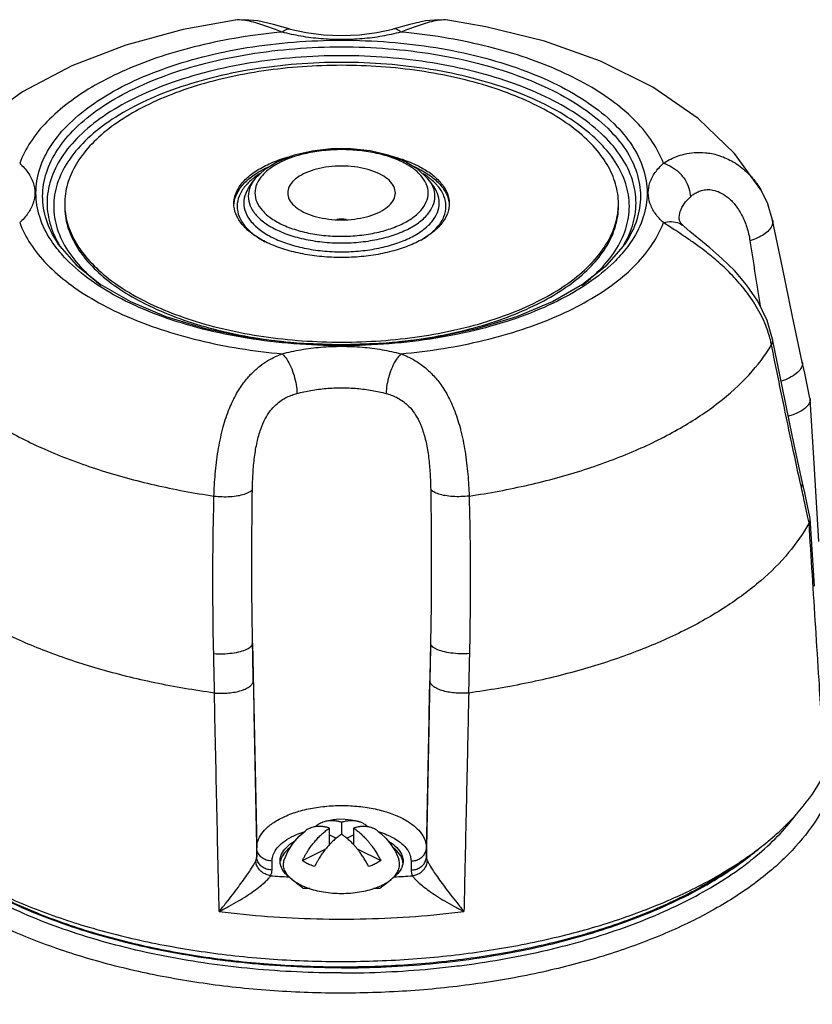
# Model space of a CAD drawing. Units: inches. Extents: x -68 to 55, y -38 to 72.
# Drawn here: x -43 to -39, y 68 to 72 of the extents above; entities that cross this region are included whole.
import ezdxf

# ---------------------------------------------------------------- set-up
doc = ezdxf.new("R2010")
doc.units = ezdxf.units.IN
doc.header["$LTSCALE"] = 1.21
doc.header["$MEASUREMENT"] = 0
doc.layers.get('0').update_dxf_attribs({"linetype": 'CONTINUOUS'})
doc.layers.add('02___PRT_ALL_AXES', color=7, linetype='CONTINUOUS')
doc.layers.add('MACHINE', color=7, linetype='CONTINUOUS')

msp = doc.modelspace()

# ---------------------------------------------------------------- linework, layer by layer
at = {"color": 7, "linetype": 'Continuous'}
for p, q in [((-41.7669, 72.3339), (-41.7671, 72.3339)), ((-40.9032, 72.3339), (-40.9034, 72.3339)), ((-41.7097, 71.6576), (-41.6926, 71.6817)), ((-40.9606, 71.6576), (-40.9776, 71.6817)), ((-39.6312, 71.645), (-39.6312, 71.645)), ((-39.9429, 71.4953), (-39.9428, 71.4952)), ((-39.5435, 70.8397), (-39.5835, 71.0377)), ((-39.4317, 70.7985), (-39.4311, 70.7942)), ((-39.4532, 70.4138), (-39.463, 70.4587)), ((-39.4312, 70.3104), (-39.4318, 70.3153)), ((-39.4137, 70.0338), (-39.4312, 70.3104)), ((-41.6968, 69.8024), (-41.68, 68.9699)), ((-40.9735, 69.8024), (-40.9903, 68.9699)), ((-41.3351, 69.075), (-41.3351, 69.0259)), ((-41.3843, 68.9832), (-41.3843, 69.0504)), ((-41.286, 69.0504), (-41.286, 68.9831)), ((-41.3843, 69.0227), (-41.3572, 69.0091)), ((-41.3131, 69.0091), (-41.286, 69.0227)), ((-41.68, 68.9334), (-41.68, 68.9699)), ((-41.4943, 68.9185), (-41.399, 68.9661)), ((-41.2713, 68.9662), (-41.176, 68.9185)), ((-40.9903, 68.9699), (-40.9903, 68.9334)), ((-41.6175, 68.8802), (-41.6175, 68.9167)), ((-41.0528, 68.9167), (-41.0528, 68.8802))]:
    msp.add_line(p, q, dxfattribs=at)
for points in [[(-41.7671, 72.3339), (-41.9789, 72.2958), (-42.2119, 72.2329), (-42.4317, 72.1484), (-42.6321, 72.0424), (-42.8036, 71.9185), (-42.9405, 71.7824), (-43.0391, 71.645)], [(-41.5435, 72.2982), (-41.6121, 72.3169), (-41.6755, 72.3309), (-41.7296, 72.3362), (-41.7669, 72.3339)], [(-40.9034, 72.3339), (-40.9405, 72.3362), (-40.9945, 72.331), (-41.0577, 72.317), (-41.1268, 72.2982)], [(-39.6312, 71.645), (-39.7378, 71.7917), (-39.8858, 71.9343), (-40.0707, 72.062), (-40.2824, 72.1675), (-40.5106, 72.2491), (-40.749, 72.3078), (-40.9032, 72.3339)], [(-41.5435, 72.2983), (-41.4792, 72.284), (-41.4089, 72.275), (-41.3353, 72.2719), (-41.2617, 72.275), (-41.1912, 72.284), (-41.1268, 72.2983)], [(-41.0249, 71.7287), (-41.0802, 71.7613), (-41.1461, 71.7862), (-41.2195, 71.8029), (-41.2975, 71.8113), (-41.3768, 71.8111), (-41.4545, 71.8023), (-41.5274, 71.7852), (-41.5925, 71.7601), (-41.6468, 71.7277), (-41.6869, 71.6894), (-41.6926, 71.6817)], [(-40.9777, 71.6817), (-40.984, 71.69), (-41.0249, 71.7287)], [(-39.5836, 71.5217), (-39.6045, 71.5912), (-39.6312, 71.645)], [(-39.9638, 71.5237), (-39.9631, 71.5211), (-39.9573, 71.511), (-39.9429, 71.4953)], [(-39.4629, 70.9448), (-39.5023, 71.1305), (-39.5437, 71.3284), (-39.5836, 71.5217)], [(-39.5835, 71.0377), (-39.6058, 71.1141), (-39.6441, 71.1925), (-39.6897, 71.2592), (-39.7388, 71.3164), (-39.7895, 71.3662), (-39.8387, 71.4094), (-39.8833, 71.4457), (-39.9199, 71.4754), (-39.9428, 71.4952)], [(-42.4803, 71.416), (-42.4135, 71.3395), (-42.3154, 71.2613), (-42.1932, 71.191)], [(-42.1932, 71.191), (-42.0495, 71.1303), (-41.8878, 71.0812), (-41.7121, 71.0451), (-41.5268, 71.0229), (-41.3366, 71.0154), (-41.1464, 71.0227), (-40.9609, 71.0446), (-40.7849, 71.0806), (-40.6227, 71.1296), (-40.4785, 71.1902), (-40.3559, 71.2607), (-40.2573, 71.339), (-40.19, 71.416)], [(-39.4317, 70.7985), (-39.4417, 70.8453), (-39.4533, 70.8997), (-39.4629, 70.9448)], [(-39.463, 70.4587), (-39.5021, 70.6408), (-39.5435, 70.8397)], [(-39.3955, 70.2156), (-39.4137, 70.5112), (-39.4311, 70.7942)], [(-39.4318, 70.3153), (-39.4417, 70.3605), (-39.4532, 70.4138)]]:
    msp.add_lwpolyline(points, dxfattribs=at)
for points, start_tangent, end_tangent in [([(-41.5764, 72.2859), (-41.6039, 72.2963), (-41.6346, 72.3075), (-41.6673, 72.3186), (-41.7008, 72.3281), (-41.734, 72.3341), (-41.7658, 72.3341), (-41.7669, 72.3339)], (-0.936575, 0.350466), (-0.990051, -0.140707)), ([(-40.9034, 72.3339), (-40.9052, 72.3342), (-40.937, 72.334), (-40.9701, 72.328), (-41.0036, 72.3184), (-41.0362, 72.3073), (-41.0667, 72.2961), (-41.0939, 72.2859)], (-0.990096, 0.140389), (-0.936575, -0.350466)), ([(-41.5764, 72.2859), (-41.7489, 72.2639), (-41.9141, 72.2306), (-42.0688, 72.1866), (-42.2105, 72.1326), (-42.3364, 72.0696), (-42.4444, 71.9988), (-42.5324, 71.9214), (-42.599, 71.8389), (-42.643, 71.7526)], (-0.995775, -0.091832), (-0.34609, -0.938201)), ([(-41.5764, 72.2859), (-41.5581, 72.2975), (-41.5435, 72.2982)], (0.737218, 0.675655), (0.969504, -0.245077)), ([(-41.0939, 72.2859), (-41.17, 72.2691), (-41.2512, 72.2587), (-41.3352, 72.2552), (-41.4191, 72.2587), (-41.5004, 72.2691), (-41.5764, 72.2859)], (-0.964751, -0.263164), (-0.964751, 0.263164)), ([(-41.0939, 72.2859), (-41.1122, 72.2975), (-41.1268, 72.2982)], (-0.737218, 0.675655), (-0.969504, -0.245076)), ([(-40.0273, 71.7526), (-40.0712, 71.8389), (-40.1379, 71.9214), (-40.2259, 71.9988), (-40.3339, 72.0696), (-40.4598, 72.1326), (-40.6015, 72.1866), (-40.7562, 72.2306), (-40.9214, 72.2639), (-41.0939, 72.2859)], (-0.34609, 0.938201), (-0.995775, 0.091832)), ([(-42.5768, 71.632), (-42.5614, 71.7295), (-42.5156, 71.8244), (-42.4409, 71.9144), (-42.3391, 71.9973), (-42.2126, 72.0712), (-42.0646, 72.1344), (-41.8985, 72.1852), (-41.7186, 72.2225), (-41.5292, 72.2452), (-41.3352, 72.2528), (-41.1411, 72.2452), (-40.9518, 72.2225), (-40.7718, 72.1852), (-40.6058, 72.1344), (-40.4577, 72.0712), (-40.3313, 71.9973), (-40.2294, 71.9144), (-40.1547, 71.8245), (-40.1089, 71.7295), (-40.0935, 71.632)], (0, 1), (0, -1)), ([(-42.5497, 71.6185), (-42.5346, 71.7139), (-42.4899, 71.8068), (-42.4167, 71.8947), (-42.3172, 71.9758), (-42.1935, 72.0481), (-42.0486, 72.1099), (-41.8862, 72.1596), (-41.7102, 72.1961), (-41.525, 72.2183), (-41.3352, 72.2257), (-41.1453, 72.2183), (-40.9602, 72.1961), (-40.7841, 72.1597), (-40.6217, 72.1099), (-40.4769, 72.0481), (-40.3532, 71.9758), (-40.2536, 71.8948), (-40.1805, 71.8068), (-40.1357, 71.7139), (-40.1206, 71.6185)], (0, 1), (0, -1)), ([(-40.1386, 71.5914), (-40.1534, 71.685), (-40.1972, 71.7763), (-40.2691, 71.863), (-40.3672, 71.9431), (-40.4891, 72.0144), (-40.6318, 72.0754), (-40.7919, 72.1244), (-40.9654, 72.1604), (-41.148, 72.1823), (-41.3351, 72.1897), (-41.5223, 72.1823), (-41.7049, 72.1604), (-41.8784, 72.1244), (-42.0385, 72.0754), (-42.1812, 72.0144), (-42.3031, 71.9431), (-42.4012, 71.863), (-42.4731, 71.7763), (-42.5169, 71.685), (-42.5317, 71.5914)], (0, 1), (0, -1)), ([(-40.1657, 71.5779), (-40.1801, 71.6693), (-40.2229, 71.7585), (-40.2932, 71.8433), (-40.389, 71.9216), (-40.5082, 71.9913), (-40.6476, 72.0509), (-40.8041, 72.0988), (-40.9737, 72.134), (-41.1522, 72.1554), (-41.3351, 72.1626), (-41.5181, 72.1554), (-41.6965, 72.134), (-41.8662, 72.0988), (-42.0226, 72.0509), (-42.1621, 71.9913), (-42.2812, 71.9216), (-42.3771, 71.8433), (-42.4474, 71.7585), (-42.4902, 71.6693), (-42.5046, 71.5779)], (0, 1), (0, -1)), ([(-41.0339, 71.7232), (-41.0502, 71.7354), (-41.0995, 71.7628), (-41.1591, 71.7845), (-41.2263, 71.7994), (-41.2984, 71.8071), (-41.372, 71.8071), (-41.444, 71.7994), (-41.5113, 71.7845), (-41.5708, 71.7628), (-41.6201, 71.7354), (-41.6569, 71.7035), (-41.678, 71.6721)], (-0.771255, 0.636526), (-0.421979, -0.906606)), ([(-40.0273, 71.7526), (-40.0047, 71.7661), (-39.9764, 71.7791), (-39.9423, 71.7898), (-39.9022, 71.7961), (-39.8565, 71.7957), (-39.8055, 71.7855), (-39.7507, 71.7623), (-39.6962, 71.7238), (-39.6558, 71.6809)], (0.831502, 0.555522), (0.617393, -0.786655)), ([(-42.643, 71.7526), (-42.6093, 71.7146), (-42.5885, 71.6739), (-42.5815, 71.632), (-42.5885, 71.59), (-42.6093, 71.5494), (-42.643, 71.5114)], (0.737218, -0.675655), (-0.737218, -0.675655)), ([(-40.9923, 71.6721), (-41.0134, 71.7035), (-41.0339, 71.7232)], (-0.422033, 0.906581), (-0.771255, 0.636526)), ([(-40.0273, 71.5114), (-40.061, 71.5494), (-40.0818, 71.59), (-40.0888, 71.632), (-40.0818, 71.674), (-40.061, 71.7146), (-40.0273, 71.7526)], (-0.737218, 0.675655), (0.737218, 0.675655)), ([(-40.0273, 71.7526), (-39.9938, 71.7383), (-39.9634, 71.7149), (-39.9392, 71.6849), (-39.9234, 71.6509), (-39.9176, 71.6163)], (0.964751, -0.263164), (0.017606, -0.999845)), ([(-41.6982, 71.6877), (-41.7193, 71.6679)], (-0.771157, -0.636644), (-0.683495, -0.729955)), ([(-41.6927, 71.6817), (-41.7061, 71.6579), (-41.7143, 71.6185)], (-0.578145, -0.815934), (0, -1)), ([(-41.6876, 71.696), (-41.6982, 71.6877)], (-0.801572, -0.597899), (-0.771157, -0.636644)), ([(-41.6673, 71.7099), (-41.6876, 71.696)], (-0.8464, -0.532548), (-0.801572, -0.597899)), ([(-40.9828, 71.696), (-41.0032, 71.71)], (-0.801716, 0.597705), (-0.846747, 0.531996)), ([(-40.9722, 71.6877), (-40.9828, 71.696)], (-0.771192, 0.636603), (-0.801716, 0.597705)), ([(-40.956, 71.6185), (-40.9642, 71.6579), (-40.9776, 71.6817)], (0, 1), (-0.578145, 0.815934)), ([(-40.951, 71.6679), (-40.9722, 71.6877)], (-0.683509, 0.729942), (-0.771192, 0.636603)), ([(-39.6558, 71.6809), (-39.6478, 71.6703), (-39.6312, 71.645)], (0.617393, -0.786655), (0.512135, -0.858905)), ([(-41.7193, 71.6679), (-41.7269, 71.6594), (-41.7512, 71.6195), (-41.7594, 71.5779)], (-0.683495, -0.729955), (0, -1)), ([(-41.7097, 71.6576), (-41.7246, 71.6304), (-41.7324, 71.5914)], (-0.578083, -0.815978), (0, -1)), ([(-41.678, 71.6721), (-41.6796, 71.6685), (-41.6873, 71.632)], (-0.421979, -0.906606), (0, -1)), ([(-40.983, 71.632), (-40.9907, 71.6685), (-40.9923, 71.6721)], (0, 1), (-0.422033, 0.906581)), ([(-40.9379, 71.5914), (-40.9457, 71.6304), (-40.9606, 71.6576)], (0, 1), (-0.578085, 0.815977)), ([(-40.9109, 71.5779), (-40.9191, 71.6195), (-40.9434, 71.6594), (-40.951, 71.6679)], (0, 1), (-0.683509, 0.729942)), ([(-39.9176, 71.6163), (-39.9057, 71.626), (-39.8907, 71.635), (-39.8724, 71.642), (-39.8507, 71.6456), (-39.8258, 71.6437), (-39.7977, 71.6344), (-39.7672, 71.6152), (-39.7368, 71.5845), (-39.7096, 71.5428), (-39.6886, 71.4926), (-39.6757, 71.4379)], (0.737221, 0.675652), (0.152109, -0.988364)), ([(-42.4919, 71.4064), (-42.5156, 71.4395), (-42.5614, 71.5344), (-42.5768, 71.632)], (-0.614915, 0.788594), (0, 1)), ([(-42.4803, 71.416), (-42.4898, 71.4301), (-42.5346, 71.523), (-42.5497, 71.6185)], (-0.577155, 0.816635), (0, 1)), ([(-41.7143, 71.6185), (-41.7061, 71.5791), (-41.6816, 71.5414), (-41.6419, 71.507), (-41.5888, 71.4775), (-41.5247, 71.4543), (-41.4523, 71.4381), (-41.3748, 71.4299), (-41.2955, 71.4299), (-41.218, 71.4381), (-41.1456, 71.4543), (-41.0815, 71.4775), (-41.0284, 71.507), (-40.9887, 71.5414), (-40.9642, 71.5791), (-40.956, 71.6185)], (0, -1), (0, 1)), ([(-41.6873, 71.632), (-41.6796, 71.5955), (-41.6569, 71.5605), (-41.6201, 71.5285), (-41.5708, 71.5011), (-41.5112, 71.4795), (-41.444, 71.4645), (-41.3719, 71.4569), (-41.2983, 71.4569), (-41.2263, 71.4646), (-41.159, 71.4795), (-41.0995, 71.5012), (-41.0502, 71.5285), (-41.0134, 71.5605), (-40.9907, 71.5955), (-40.983, 71.632)], (0, -1), (0, 1)), ([(-40.1206, 71.6185), (-40.1357, 71.523), (-40.1804, 71.4302), (-40.19, 71.416)], (0, -1), (-0.577155, -0.816634)), ([(-40.0935, 71.632), (-40.1089, 71.5345), (-40.1547, 71.4396), (-40.1784, 71.4064)], (0, -1), (-0.614913, -0.788595)), ([(-39.9638, 71.5237), (-39.9638, 71.5256), (-39.9586, 71.5572), (-39.9429, 71.5877), (-39.9176, 71.6163)], (-0.02073, 0.999785), (0.737218, 0.675655)), ([(-42.5317, 71.5914), (-42.5169, 71.4978), (-42.4793, 71.4163)], (0, -1), (0.521935, -0.852985)), ([(-42.5046, 71.5779), (-42.4902, 71.4864), (-42.4474, 71.3972), (-42.3771, 71.3124), (-42.3138, 71.2578)], (0, -1), (0.794606, -0.607125)), ([(-41.7594, 71.5779), (-41.7512, 71.5362), (-41.7269, 71.4963), (-41.6875, 71.4597), (-41.6466, 71.4338)], (0, -1), (0.8799, -0.475159)), ([(-41.7324, 71.5914), (-41.7246, 71.5524), (-41.7018, 71.515), (-41.665, 71.4807), (-41.6156, 71.4508), (-41.5555, 71.4262), (-41.487, 71.4079), (-41.4125, 71.3966), (-41.3351, 71.3928), (-41.2577, 71.3966), (-41.1833, 71.4079), (-41.1147, 71.4262), (-41.0546, 71.4508), (-41.0053, 71.4807), (-40.9685, 71.515), (-40.9457, 71.5524), (-40.9379, 71.5914)], (0, -1), (0, 1)), ([(-40.9809, 71.4611), (-40.9434, 71.4964), (-40.9191, 71.5363), (-40.9109, 71.5779)], (0.796802, 0.60424), (0, 1)), ([(-40.3568, 71.2575), (-40.2932, 71.3124), (-40.2229, 71.3972), (-40.1801, 71.4864), (-40.1657, 71.5779)], (0.794989, 0.606623), (0, 1)), ([(-40.191, 71.4163), (-40.1534, 71.4978), (-40.1386, 71.5914)], (0.521936, 0.852985), (0, 1)), ([(-40.0273, 71.5114), (-39.9938, 71.5153), (-39.9634, 71.5086), (-39.9429, 71.4953)], (0.964751, 0.263164), (0.738466, -0.67429)), ([(-39.5836, 71.5217), (-39.583, 71.5163), (-39.5867, 71.4984), (-39.599, 71.4804), (-39.619, 71.4635), (-39.6452, 71.449), (-39.6757, 71.4379)], (0.204352, -0.978898), (-0.962003, -0.273037)), ([(-42.643, 71.5114), (-42.599, 71.4251), (-42.5324, 71.3425), (-42.4444, 71.2652), (-42.3364, 71.1943), (-42.2105, 71.1314), (-42.0688, 71.0774), (-41.9141, 71.0333), (-41.7489, 71), (-41.5764, 70.9781)], (0.34609, -0.938201), (0.995775, -0.091832)), ([(-41.0939, 70.9781), (-40.9214, 71), (-40.7562, 71.0333), (-40.6015, 71.0774), (-40.4598, 71.1314), (-40.3339, 71.1943), (-40.2259, 71.2652), (-40.1379, 71.3425), (-40.0712, 71.4251), (-40.0273, 71.5114)], (0.995775, 0.091832), (0.34609, 0.938201)), ([(-39.5926, 71.0349), (-39.6113, 71.0929), (-39.6498, 71.1707), (-39.6994, 71.2419), (-39.7541, 71.3037), (-39.8087, 71.355), (-39.8591, 71.3963), (-39.9042, 71.4297), (-39.9438, 71.4568), (-39.9775, 71.4789), (-40.0053, 71.4969), (-40.0273, 71.5114)], (-0.241425, 0.97042), (-0.831503, 0.555521)), ([(-41.0127, 71.4399), (-40.9853, 71.4578)], (0.863445, 0.504443), (0.808121, 0.589017)), ([(-40.9853, 71.4578), (-40.9827, 71.4597), (-40.9809, 71.4611)], (0.808121, 0.589017), (0.796802, 0.60424)), ([(-39.6757, 71.4379), (-39.6452, 71.2405), (-39.6347, 71.1732)], (0.152072, -0.988369), (0.154222, -0.988036)), ([(-40.1784, 71.4064), (-40.2294, 71.3496), (-40.3312, 71.2667), (-40.4577, 71.1928), (-40.6057, 71.1296), (-40.7718, 71.0788), (-40.9517, 71.0415), (-41.1411, 71.0188), (-41.3351, 71.0112), (-41.5292, 71.0188), (-41.7185, 71.0415), (-41.8984, 71.0787), (-42.0645, 71.1296), (-42.2126, 71.1927), (-42.339, 71.2667), (-42.4409, 71.3496), (-42.4919, 71.4064)], (-0.614913, -0.788595), (-0.614915, 0.788594)), ([(-42.4793, 71.4163), (-42.4749, 71.4092)], (0.521935, -0.852985), (0.538521, -0.842612)), ([(-42.4749, 71.4092), (-42.4731, 71.4065)], (0.538521, -0.842612), (0.544808, -0.838561)), ([(-40.1972, 71.4065), (-40.1954, 71.4093)], (0.544808, 0.838561), (0.538482, 0.842637)), ([(-40.1954, 71.4093), (-40.191, 71.4163)], (0.538482, 0.842637), (0.521936, 0.852985)), ([(-39.588, 71.0144), (-39.5926, 71.0349)], (-0.193225, 0.981155), (-0.241425, 0.97042)), ([(-39.588, 71.0144), (-39.583, 71.031), (-39.5835, 71.0377)], (0.488349, 0.872648), (-0.199042, 0.979991)), ([(-43.0823, 71.0144), (-42.9913, 70.8934), (-42.8671, 70.78), (-42.7119, 70.6766), (-42.5291, 70.5852), (-42.3223, 70.5077), (-42.0956, 70.4455), (-41.8535, 70.4001)], (0.51033, -0.859978), (0.989174, -0.146749)), ([(-41.5764, 70.9781), (-41.5003, 70.9949), (-41.4191, 71.0053), (-41.3351, 71.0088), (-41.2512, 71.0053), (-41.1699, 70.9949), (-41.0939, 70.9781)], (0.964751, 0.263164), (0.964751, -0.263164)), ([(-40.8168, 70.4001), (-40.5747, 70.4455), (-40.348, 70.5077), (-40.1412, 70.5852), (-39.9583, 70.6766), (-39.8032, 70.7801), (-39.679, 70.8934), (-39.588, 71.0144)], (0.989174, 0.146749), (0.51033, 0.859978)), ([(-39.4715, 70.4569), (-39.5068, 70.6207), (-39.5473, 70.8139), (-39.588, 71.0144)], (-0.213642, 0.976912), (-0.19591, 0.980622)), ([(-41.8535, 70.4001), (-41.8483, 70.4895), (-41.8368, 70.5833), (-41.8185, 70.6712), (-41.7941, 70.7475), (-41.7651, 70.8102), (-41.7334, 70.8599), (-41.7002, 70.8986), (-41.6667, 70.9283), (-41.6341, 70.9505), (-41.6036, 70.9666), (-41.5764, 70.9781)], (0.03188, 0.999492), (0.936576, 0.350465)), ([(-41.5764, 70.9781), (-41.5581, 70.9561), (-41.5415, 70.9259), (-41.5283, 70.8903), (-41.5197, 70.8528), (-41.5165, 70.8168)], (0.737218, -0.675655), (0.009568, -0.999954)), ([(-41.0939, 70.9781), (-41.1122, 70.9561), (-41.1288, 70.9259), (-41.142, 70.8903), (-41.1506, 70.8528), (-41.1538, 70.8168)], (-0.737218, -0.675655), (-0.009568, -0.999954)), ([(-41.0939, 70.9781), (-41.0663, 70.9665), (-41.0357, 70.9502), (-41.003, 70.9278), (-40.9694, 70.8979), (-40.9362, 70.8589), (-40.9044, 70.8089), (-40.8755, 70.7457), (-40.8512, 70.6689), (-40.8332, 70.5812), (-40.822, 70.4887), (-40.8168, 70.4001)], (0.936576, -0.350466), (0.031882, -0.999492)), ([(-39.463, 70.9448), (-39.4624, 70.9362), (-39.4696, 70.917), (-39.4876, 70.8978), (-39.5146, 70.8806), (-39.5482, 70.867), (-39.5489, 70.8668)], (0.20731, -0.978275), (-0.953778, -0.300513)), ([(-41.5165, 70.8168), (-41.4593, 70.8295), (-41.3982, 70.8373), (-41.3351, 70.84), (-41.2721, 70.8373), (-41.211, 70.8295), (-41.1538, 70.8168)], (0.964751, 0.263164), (0.964751, -0.263164)), ([(-41.6973, 70.4271), (-41.6948, 70.492), (-41.6887, 70.5586), (-41.6782, 70.6199), (-41.6635, 70.6719), (-41.6453, 70.7136), (-41.6248, 70.7459), (-41.6028, 70.7703), (-41.5801, 70.7885), (-41.5575, 70.8016), (-41.536, 70.8107), (-41.5165, 70.8168)], (0.016115, 0.99987), (0.96475, 0.263166)), ([(-41.1538, 70.8168), (-41.134, 70.8106), (-41.1124, 70.8014), (-41.0898, 70.7882), (-41.067, 70.7699), (-41.045, 70.7453), (-41.0245, 70.7127), (-41.0064, 70.6706), (-40.9918, 70.6183), (-40.9814, 70.5572), (-40.9754, 70.4914), (-40.973, 70.4271)], (0.96475, -0.263167), (0.016116, -0.99987)), ([(-39.4311, 70.7942), (-39.4336, 70.7801), (-39.4423, 70.7661), (-39.457, 70.7527), (-39.4768, 70.7407), (-39.5006, 70.7307), (-39.5196, 70.7251)], (0.06316, -0.998003), (-0.969862, -0.243653)), ([(-39.4665, 70.4343), (-39.4715, 70.4569)], (-0.214403, 0.976745), (-0.213642, 0.976912)), ([(-39.4665, 70.4343), (-39.4624, 70.4545), (-39.463, 70.4587)], (0.430101, 0.902781), (-0.222835, 0.974856)), ([(-39.44, 70.3135), (-39.4509, 70.3632), (-39.4665, 70.4343)], (-0.213933, 0.976848), (-0.214403, 0.976745)), ([(-41.8547, 69.7598), (-41.8577, 69.9678), (-41.8574, 70.181), (-41.8535, 70.4001)], (-0.022725, 0.999742), (0.025174, 0.999683)), ([(-41.8535, 70.4001), (-41.8205, 70.3976), (-41.7873, 70.3981), (-41.7563, 70.4017), (-41.7298, 70.4081), (-41.7096, 70.4168), (-41.6973, 70.4271)], (0.992387, -0.123162), (0.594354, 0.804204)), ([(-41.6968, 69.8024), (-41.6993, 70.0052), (-41.6995, 70.2132), (-41.6973, 70.4271)], (-0.01866, 0.999826), (0.016143, 0.99987)), ([(-40.973, 70.4271), (-40.9708, 70.2133), (-40.971, 70.0053), (-40.9735, 69.8024)], (0.016143, -0.99987), (-0.01866, -0.999826)), ([(-40.8168, 70.4001), (-40.8498, 70.3976), (-40.883, 70.3981), (-40.914, 70.4017), (-40.9405, 70.4081), (-40.9607, 70.4168), (-40.973, 70.4271)], (-0.992386, -0.123163), (-0.594347, 0.804209)), ([(-40.8168, 70.4001), (-40.8129, 70.1812), (-40.8126, 69.968), (-40.8156, 69.7598)], (0.025174, -0.999683), (-0.022726, -0.999742)), ([(-39.4352, 70.2915), (-39.44, 70.3135)], (-0.213863, 0.976864), (-0.213933, 0.976848)), ([(-41.8519, 69.5996), (-42.0936, 69.6411), (-42.3227, 69.6979), (-42.5351, 69.7691), (-42.7273, 69.8534), (-42.896, 69.9495), (-43.0383, 70.0557), (-43.1519, 70.1702), (-43.2349, 70.2911)], (-0.990879, 0.134754), (-0.477853, 0.87844)), ([(-39.4354, 70.2911), (-39.5184, 70.1702), (-39.632, 70.0557), (-39.7743, 69.9495), (-39.943, 69.8534), (-40.1352, 69.7691), (-40.3476, 69.6979), (-40.5767, 69.6411), (-40.8184, 69.5996)], (-0.477853, -0.87844), (-0.990879, -0.134754)), ([(-39.4352, 70.2915), (-39.4353, 70.2914), (-39.4353, 70.2912), (-39.4354, 70.2911)], (-0.435929, -0.899981), (-0.477853, -0.87844)), ([(-39.3851, 69.4988), (-39.3949, 69.6535), (-39.4084, 69.8669), (-39.4219, 70.0796), (-39.4354, 70.2911)], (-0.063063, 0.99801), (-0.063691, 0.99797)), ([(-39.4352, 70.2915), (-39.4311, 70.3065), (-39.4312, 70.3104)], (0.43593, 0.899981), (-0.066624, 0.997778)), ([(-41.8547, 69.7598), (-41.8169, 69.759), (-41.7795, 69.762), (-41.7461, 69.7686), (-41.7196, 69.7781), (-41.7027, 69.7897), (-41.6968, 69.8024)], (0.997208, -0.074669), (0.009612, 0.999954)), ([(-41.694, 69.6496), (-41.6954, 69.7262), (-41.6968, 69.8024)], (-0.018197, 0.999834), (-0.018193, 0.999834)), ([(-40.9735, 69.8024), (-40.9749, 69.7262), (-40.9763, 69.6496)], (-0.018193, -0.999834), (-0.018197, -0.999834)), ([(-40.8156, 69.7598), (-40.8534, 69.759), (-40.8908, 69.762), (-40.9242, 69.7686), (-40.9507, 69.7781), (-40.9676, 69.7897), (-40.9735, 69.8024)], (-0.997208, -0.07467), (-0.009612, 0.999954)), ([(-41.8511, 69.5995), (-41.8529, 69.6799), (-41.8547, 69.7598)], (-0.022585, 0.999745), (-0.022722, 0.999742)), ([(-40.8156, 69.7598), (-40.8174, 69.6799), (-40.8192, 69.5995)], (-0.022722, -0.999742), (-0.022585, -0.999745)), ([(-41.8511, 69.5995), (-41.8228, 69.5983), (-41.7944, 69.5997), (-41.7673, 69.6036), (-41.7428, 69.6098), (-41.7223, 69.6179), (-41.7069, 69.6276), (-41.6973, 69.6384), (-41.694, 69.6496)], (0.996061, -0.088667), (0.005263, 0.999986)), ([(-41.694, 69.6496), (-41.687, 69.2935), (-41.68, 68.9334)], (0.019541, -0.999809), (0.019546, -0.999809)), ([(-40.9903, 68.9334), (-40.9833, 69.2935), (-40.9763, 69.6496)], (0.019546, 0.999809), (0.019541, 0.999809)), ([(-40.8192, 69.5995), (-40.8475, 69.5983), (-40.8759, 69.5997), (-40.903, 69.6036), (-40.9275, 69.6098), (-40.948, 69.6179), (-40.9634, 69.6276), (-40.973, 69.6384), (-40.9763, 69.6496)], (-0.996061, -0.088667), (-0.005263, 0.999986)), ([(-41.8325, 68.7117), (-41.8374, 68.9345), (-41.8422, 69.1571), (-41.847, 69.379), (-41.8519, 69.5996)], (-0.021699, 0.999765), (-0.021804, 0.999762)), ([(-41.8511, 69.5995), (-41.8513, 69.5995), (-41.8516, 69.5996), (-41.8519, 69.5996)], (-0.996061, 0.088667), (-0.990879, 0.134754)), ([(-40.8184, 69.5996), (-40.8248, 69.3064), (-40.8313, 69.0104), (-40.8378, 68.7117)], (-0.021804, -0.999762), (-0.021699, -0.999765)), ([(-40.8192, 69.5995), (-40.819, 69.5995), (-40.8187, 69.5996), (-40.8184, 69.5996)], (0.996061, 0.088667), (0.990879, 0.134754)), ([(-41.68, 68.9699), (-41.6766, 68.9938), (-41.6646, 69.0207), (-41.6416, 69.0489), (-41.6062, 69.0764), (-41.5589, 69.101), (-41.5015, 69.1209), (-41.437, 69.1346), (-41.3688, 69.1415), (-41.2993, 69.1413), (-41.2311, 69.1342), (-41.1668, 69.1203), (-41.1097, 69.1003), (-41.0628, 69.0756), (-41.028, 69.0482), (-41.0053, 69.0201), (-40.9936, 68.9935), (-40.9903, 68.9699)], (0, 1), (0, -1)), ([(-41.4424, 69.0559), (-41.435, 69.0622), (-41.4251, 69.0689), (-41.4155, 69.0738), (-41.4063, 69.0773), (-41.4044, 69.0778)], (0.725909, 0.68779), (0.959824, 0.280602)), ([(-41.4044, 69.0778), (-41.3976, 69.0795), (-41.3895, 69.0809), (-41.382, 69.0816), (-41.375, 69.0818), (-41.3684, 69.0816), (-41.3621, 69.081), (-41.356, 69.0801), (-41.3501, 69.079), (-41.3446, 69.0777), (-41.3396, 69.0764), (-41.3351, 69.075)], (0.959824, 0.280602), (0.95134, -0.308143)), ([(-41.3351, 69.075), (-41.3283, 69.0771), (-41.321, 69.0788), (-41.3138, 69.0802), (-41.3068, 69.0811), (-41.3, 69.0817), (-41.2932, 69.0818), (-41.2866, 69.0815), (-41.2801, 69.0808), (-41.2737, 69.0798), (-41.2675, 69.0783), (-41.2659, 69.0778)], (0.95134, 0.308143), (0.959825, -0.2806)), ([(-41.2659, 69.0778), (-41.2614, 69.0764), (-41.2556, 69.0741), (-41.2499, 69.0715), (-41.2441, 69.0683), (-41.2381, 69.0643), (-41.2318, 69.0594), (-41.2279, 69.0558)], (0.959825, -0.2806), (0.725325, -0.688407)), ([(-41.6175, 68.9167), (-41.6148, 68.9363), (-41.6049, 68.9583), (-41.5861, 68.9814), (-41.5572, 69.0039), (-41.5184, 69.0241), (-41.4876, 69.0355)], (0, 1), (0.952282, 0.30522)), ([(-41.4943, 68.9185), (-41.4877, 68.9314), (-41.4813, 68.9427), (-41.4753, 68.9526), (-41.4696, 68.9616), (-41.4639, 68.97), (-41.458, 68.9781), (-41.452, 68.986), (-41.4457, 68.9937), (-41.4394, 69.0012), (-41.4329, 69.0084), (-41.4262, 69.0153), (-41.4195, 69.0219), (-41.4126, 69.0283), (-41.4056, 69.0343), (-41.3984, 69.0401), (-41.3912, 69.0456), (-41.3843, 69.0504)], (0.442746, 0.896647), (0.828427, 0.560096)), ([(-41.4456, 69.0552), (-41.4467, 69.055), (-41.4554, 69.0527), (-41.4646, 69.0493), (-41.4742, 69.0444), (-41.483, 69.0385)], (-0.98024, -0.197812), (-0.800461, -0.599385)), ([(-41.3843, 69.0504), (-41.3887, 69.0518), (-41.3937, 69.0532), (-41.3992, 69.0544), (-41.405, 69.0555), (-41.4112, 69.0564), (-41.4175, 69.057), (-41.4241, 69.0572), (-41.4311, 69.0571), (-41.4386, 69.0564), (-41.4456, 69.0552)], (-0.95134, 0.308143), (-0.98024, -0.197812)), ([(-41.2247, 69.0552), (-41.2309, 69.0563), (-41.2374, 69.057), (-41.2441, 69.0572), (-41.2508, 69.0571), (-41.2577, 69.0566), (-41.2647, 69.0556), (-41.2719, 69.0543), (-41.2791, 69.0525), (-41.286, 69.0504)], (-0.980245, 0.197788), (-0.95134, -0.308143)), ([(-41.286, 69.0504), (-41.2816, 69.0474), (-41.2766, 69.0437), (-41.2711, 69.0395), (-41.2652, 69.0348), (-41.2591, 69.0295), (-41.2528, 69.0238), (-41.2462, 69.0174), (-41.2392, 69.0103), (-41.2317, 69.0021), (-41.2236, 68.9926), (-41.2149, 68.9816), (-41.2057, 68.969), (-41.1961, 68.9545), (-41.1861, 68.9377), (-41.176, 68.9185)], (0.828427, -0.560096), (0.442746, -0.896647)), ([(-41.2246, 69.0552), (-41.2247, 69.0552)], (-0.979858, 0.199697), (-0.980245, 0.197788)), ([(-41.1873, 69.0385), (-41.189, 69.0397), (-41.195, 69.0437), (-41.2007, 69.0469), (-41.2064, 69.0496), (-41.2123, 69.0518), (-41.2183, 69.0537), (-41.2246, 69.0552)], (-0.800452, 0.599396), (-0.979858, 0.199697)), ([(-41.1822, 69.0354), (-41.1505, 69.0235), (-41.1121, 69.0033), (-41.0836, 68.9808), (-41.0651, 68.9578), (-41.0555, 68.936), (-41.0528, 68.9167)], (0.951877, -0.30648), (0, -1)), ([(-41.3351, 69.0259), (-41.342, 69.021), (-41.3493, 69.0156), (-41.3565, 69.0097), (-41.3635, 69.0037), (-41.3703, 68.9973), (-41.3771, 68.9907), (-41.3837, 68.9838), (-41.3902, 68.9766), (-41.3966, 68.9692), (-41.4028, 68.9615), (-41.4089, 68.9535), (-41.4147, 68.9454), (-41.4204, 68.937), (-41.4262, 68.9281), (-41.4322, 68.9181), (-41.4385, 68.9068), (-41.4452, 68.8939)], (-0.828427, -0.560096), (-0.442746, -0.896647)), ([(-41.2251, 68.8939), (-41.2353, 68.9131), (-41.2452, 68.9298), (-41.2548, 68.9443), (-41.264, 68.957), (-41.2727, 68.9679), (-41.2808, 68.9774), (-41.2883, 68.9856), (-41.2953, 68.9928), (-41.3019, 68.9991), (-41.3082, 69.0049), (-41.3143, 69.0102), (-41.3202, 69.0149), (-41.3257, 69.0191), (-41.3307, 69.0228), (-41.3351, 69.0259)], (-0.442746, 0.896647), (-0.828427, 0.560096)), ([(-41.6175, 68.9167), (-41.6366, 68.9193), (-41.6539, 68.9268), (-41.6677, 68.9385), (-41.6766, 68.9534), (-41.68, 68.9699)], (-1, 0), (-0.020151, 0.999797)), ([(-41.0528, 68.9167), (-41.0337, 68.9193), (-41.0164, 68.9268), (-41.0026, 68.9385), (-40.9937, 68.9534), (-40.9903, 68.9699)], (1, 0), (0.020151, 0.999797)), ([(-41.8325, 68.7117), (-41.8043, 68.7464), (-41.7781, 68.7797), (-41.7545, 68.8108), (-41.7336, 68.8394), (-41.7157, 68.8651), (-41.7013, 68.887), (-41.6906, 68.9046), (-41.6838, 68.9173)], (0.636648, 0.771155), (0.436856, 0.899532)), ([(-41.6838, 68.9173), (-41.6809, 68.9254), (-41.68, 68.9334)], (0.437032, 0.899446), (-0.000866, 1)), ([(-41.6233, 68.8571), (-41.6416, 68.862), (-41.6583, 68.8715), (-41.6716, 68.8848), (-41.6804, 68.9005), (-41.6838, 68.9173)], (-0.992032, 0.125986), (-0.033559, 0.999437)), ([(-41.6175, 68.8802), (-41.6366, 68.8828), (-41.6539, 68.8904), (-41.6677, 68.9021), (-41.6766, 68.9169), (-41.68, 68.9334)], (-1, 0), (-0.020151, 0.999797)), ([(-41.472, 68.9051), (-41.48, 68.9093), (-41.4874, 68.9138), (-41.4943, 68.9185)], (-0.894427, 0.447214), (-0.810273, 0.586052)), ([(-41.176, 68.9185), (-41.1903, 68.9093), (-41.2068, 68.9011), (-41.2251, 68.8939)], (-0.810273, -0.586052), (-0.945134, -0.326684)), ([(-41.0528, 68.8802), (-41.0337, 68.8828), (-41.0164, 68.8904), (-41.0026, 68.9021), (-40.9937, 68.9169), (-40.9903, 68.9334)], (1, 0), (0.020151, 0.999797)), ([(-41.047, 68.8571), (-41.0287, 68.862), (-41.012, 68.8715), (-40.9987, 68.8848), (-40.9899, 68.9005), (-40.9865, 68.9173)], (0.992041, 0.125913), (0.033483, 0.999439)), ([(-40.9903, 68.9334), (-40.9894, 68.9254), (-40.9865, 68.9173)], (-0.000866, -1), (0.437033, -0.899446)), ([(-40.9865, 68.9173), (-40.9797, 68.9046), (-40.969, 68.887), (-40.9546, 68.8651), (-40.9367, 68.8394), (-40.9158, 68.8108), (-40.8922, 68.7797), (-40.866, 68.7464), (-40.8378, 68.7117)], (0.436855, -0.899532), (0.636648, -0.771155)), ([(-41.6233, 68.8571), (-41.6189, 68.8687), (-41.6175, 68.8802)], (0.452952, 0.891535), (0.000049, 1)), ([(-41.4452, 68.8939), (-41.4546, 68.8974), (-41.4635, 68.9011), (-41.472, 68.9051)], (-0.945134, 0.326684), (-0.894427, 0.447214)), ([(-41.0528, 68.8802), (-41.0514, 68.8687), (-41.047, 68.8571)], (0.00005, -1), (0.452952, -0.891535)), ([(-41.8325, 68.7117), (-41.7915, 68.7329), (-41.754, 68.7543), (-41.7204, 68.7754), (-41.691, 68.7955), (-41.666, 68.8144), (-41.6462, 68.8314), (-41.6319, 68.8458), (-41.6233, 68.8571)], (0.898641, 0.438685), (0.520904, 0.853615)), ([(-41.047, 68.8571), (-41.0384, 68.8458), (-41.0241, 68.8314), (-41.0043, 68.8144), (-40.9793, 68.7955), (-40.9499, 68.7754), (-40.9163, 68.7543), (-40.8788, 68.7329), (-40.8378, 68.7117)], (0.520904, -0.853615), (0.898641, -0.438685)), ([(-41.8325, 68.7117), (-41.6356, 68.6918), (-41.4356, 68.6818), (-41.2347, 68.6818), (-41.0347, 68.6918), (-40.8378, 68.7117)], (0.991996, -0.126271), (0.991996, 0.126271))]:
    msp.add_spline(points, degree=3, dxfattribs=dict(at, start_tangent=start_tangent, end_tangent=end_tangent))
at = {"layer": '02___PRT_ALL_AXES', "color": 7, "linetype": 'Continuous'}
for points in [[(-41.4044, 69.0778), (-41.3953, 69.0803), (-41.3695, 69.0853), (-41.3445, 69.0876), (-41.3201, 69.0873), (-41.2961, 69.0846), (-41.2726, 69.0797), (-41.2659, 69.0778)], [(-41.5675, 68.9238), (-41.5524, 68.9578), (-41.5321, 68.9896), (-41.5071, 69.018), (-41.483, 69.0385)], [(-41.1873, 69.0385), (-41.1765, 69.03), (-41.1547, 69.0092), (-41.1344, 68.9844), (-41.1166, 68.9554), (-41.1028, 68.9238)]]:
    msp.add_lwpolyline(points, dxfattribs=at)
for points, start_tangent, end_tangent in [([(-40.5397, 71.986), (-40.661, 72.0386), (-40.796, 72.082), (-40.942, 72.1153), (-41.096, 72.1379), (-41.2549, 72.1493), (-41.4154, 72.1493), (-41.5743, 72.1379), (-41.7283, 72.1153), (-41.8743, 72.082), (-42.0093, 72.0386), (-42.1306, 71.986), (-42.2358, 71.9253), (-42.3225, 71.8578), (-42.3892, 71.7848), (-42.4344, 71.7078), (-42.4573, 71.6284), (-42.4601, 71.5883)], (-0.894427, 0.447214), (0, -1)), ([(-40.2102, 71.5883), (-40.213, 71.6284), (-40.2359, 71.7078), (-40.2811, 71.7848), (-40.3478, 71.8578), (-40.4345, 71.9253), (-40.5397, 71.986)], (0, 1), (-0.894427, 0.447214)), ([(-41.7726, 71.5882), (-41.7685, 71.6185), (-41.75, 71.6578), (-41.7174, 71.6947), (-41.6717, 71.728), (-41.6146, 71.7565), (-41.548, 71.7794), (-41.5353, 71.7828)], (0.001715, 0.999999), (0.968449, 0.249212)), ([(-41.1335, 71.7824), (-41.0879, 71.7687), (-41.0258, 71.7429)], (0.96792, -0.251257), (0.894427, -0.447214)), ([(-41.7721, 71.5881), (-41.7685, 71.6081), (-41.75, 71.6474), (-41.7174, 71.6843), (-41.6717, 71.7176), (-41.6222, 71.7429)], (0.093694, 0.995601), (0.917154, 0.398534)), ([(-41.3351, 71.7414), (-41.3875, 71.7382), (-41.4368, 71.7288), (-41.4802, 71.7139), (-41.5152, 71.6941), (-41.5397, 71.6708), (-41.5523, 71.6452), (-41.5538, 71.632)], (-1, 0), (0, -1)), ([(-41.1165, 71.632), (-41.118, 71.6452), (-41.1306, 71.6708), (-41.1551, 71.6941), (-41.1901, 71.7139), (-41.2335, 71.7288), (-41.2828, 71.7382), (-41.3351, 71.7414)], (0, 1), (-1, 0)), ([(-41.0445, 71.7414), (-41.0294, 71.7343)], (0.913769, -0.406234), (0.898419, -0.43914)), ([(-41.0294, 71.7343), (-41.0258, 71.7325)], (0.898419, -0.43914), (0.894427, -0.447214)), ([(-41.0258, 71.7429), (-41.021, 71.7405)], (0.894427, -0.447214), (0.888818, -0.45826)), ([(-41.0258, 71.7325), (-40.9742, 71.7015), (-40.9349, 71.6662), (-40.9093, 71.6279), (-40.8981, 71.5881)], (0.894427, -0.447214), (0.093068, -0.99566)), ([(-41.021, 71.7405), (-40.9742, 71.7119), (-40.9349, 71.6766), (-40.9093, 71.6383), (-40.8981, 71.5984), (-40.8977, 71.5883)], (0.888818, -0.45826), (-0.001715, -0.999999)), ([(-41.5538, 71.632), (-41.5523, 71.6188), (-41.5397, 71.5932), (-41.5152, 71.5699), (-41.4802, 71.5501), (-41.4368, 71.5351), (-41.3875, 71.5258), (-41.3351, 71.5226)], (0, -1), (1, 0)), ([(-41.3351, 71.5226), (-41.2828, 71.5258), (-41.2335, 71.5351), (-41.1901, 71.5501), (-41.1551, 71.5699), (-41.1306, 71.5932), (-41.118, 71.6188), (-41.1165, 71.632)], (1, 0), (0, 1)), ([(-42.4601, 71.5883), (-42.4599, 71.5779)], (0, -1), (0.036339, -0.99934)), ([(-42.4601, 71.5779), (-42.4573, 71.5377), (-42.4344, 71.4583), (-42.3892, 71.3813), (-42.3225, 71.3083), (-42.2358, 71.2408), (-42.1353, 71.1824)], (0, -1), (0.892338, -0.451368)), ([(-42.4599, 71.5779), (-42.4573, 71.5481), (-42.4344, 71.4687), (-42.3892, 71.3917), (-42.3225, 71.3187), (-42.2358, 71.2512), (-42.1306, 71.1905)], (0.036339, -0.99934), (0.894427, -0.447214)), ([(-42.127, 71.1887), (-42.0093, 71.138), (-41.8743, 71.0946), (-41.7283, 71.0612), (-41.5743, 71.0386), (-41.4154, 71.0272), (-41.2549, 71.0272), (-41.096, 71.0386), (-40.942, 71.0612), (-40.796, 71.0946), (-40.661, 71.138), (-40.5397, 71.1905), (-40.4345, 71.2512), (-40.3478, 71.3187), (-40.2811, 71.3917), (-40.2359, 71.4687), (-40.213, 71.5481), (-40.2104, 71.5779)], (0.896062, -0.443929), (0.036339, 0.99934)), ([(-41.7724, 71.5804), (-41.7726, 71.5882)], (-0.070268, 0.997528), (0.001715, 0.999999)), ([(-41.7722, 71.578), (-41.7724, 71.5804)], (-0.093068, 0.99566), (-0.070268, 0.997528)), ([(-41.6445, 71.4336), (-41.6961, 71.4646), (-41.7354, 71.4999), (-41.761, 71.5382), (-41.7722, 71.578)], (-0.894427, 0.447214), (-0.093068, 0.99566)), ([(-40.8982, 71.578), (-40.9018, 71.558), (-40.9203, 71.5187), (-40.9529, 71.4818), (-40.9986, 71.4485), (-41.0557, 71.42), (-41.1223, 71.3972), (-41.1961, 71.3808), (-41.2747, 71.3716), (-41.3554, 71.3697), (-41.4353, 71.3753), (-41.5119, 71.3881), (-41.5824, 71.4078), (-41.6445, 71.4336)], (-0.093694, -0.995601), (-0.894427, 0.447214)), ([(-41.0813, 71.0299), (-40.942, 71.0508), (-40.796, 71.0842), (-40.661, 71.1276), (-40.5397, 71.1801), (-40.4345, 71.2408), (-40.3478, 71.3083), (-40.2811, 71.3813), (-40.2359, 71.4583), (-40.213, 71.5377), (-40.2102, 71.5779)], (0.993361, 0.115038), (0, 1)), ([(-40.8977, 71.5857), (-40.8982, 71.578)], (-0.025079, -0.999685), (-0.093694, -0.995601)), ([(-40.8981, 71.5881), (-40.8979, 71.5857)], (0.093068, -0.99566), (0.070268, -0.997528)), ([(-40.8977, 71.5883), (-40.8977, 71.5857)], (-0.001715, -0.999999), (-0.025079, -0.999685)), ([(-40.2104, 71.5779), (-40.2102, 71.5883)], (0.036339, 0.99934), (0, 1)), ([(-41.3351, 71.5249), (-41.3537, 71.5245)], (-1, 0), (-0.999102, -0.042358)), ([(-41.3166, 71.5245), (-41.3351, 71.5249)], (-0.999102, 0.042358), (-1, 0)), ([(-42.1353, 71.1824), (-42.1306, 71.1801)], (0.892338, -0.451368), (0.894427, -0.447214)), ([(-42.1306, 71.1905), (-42.127, 71.1887)], (0.894427, -0.447214), (0.896062, -0.443929)), ([(-42.1306, 71.1801), (-42.0093, 71.1276), (-41.8743, 71.0842), (-41.7283, 71.0508), (-41.5876, 71.0297)], (0.894427, -0.447214), (0.993439, -0.114367)), ([(-41.5876, 71.0297), (-41.5743, 71.0282), (-41.5667, 71.0274)], (0.993439, -0.114367), (0.994513, -0.104616)), ([(-41.5667, 71.0274), (-41.4679, 71.0193)], (0.994513, -0.104616), (0.998242, -0.05927)), ([(-41.4679, 71.0193), (-41.4154, 71.0168), (-41.3728, 71.0157)], (0.998242, -0.05927), (0.999859, -0.016769)), ([(-41.3728, 71.0157), (-41.2993, 71.0156)], (0.999859, -0.016769), (0.999873, 0.015945)), ([(-41.2993, 71.0156), (-41.2549, 71.0168), (-41.2038, 71.0192)], (0.999873, 0.015945), (0.998278, 0.058658)), ([(-41.2038, 71.0192), (-41.105, 71.0273)], (0.998278, 0.058658), (0.994582, 0.103953)), ([(-41.105, 71.0273), (-41.096, 71.0282), (-41.0813, 71.0299)], (0.994582, 0.103953), (0.993361, 0.115038)), ([(-39.6701, 68.9209), (-39.6613, 68.9279), (-39.5728, 69.0074), (-39.4993, 69.0905), (-39.4897, 69.1032)], (0.783732, 0.621099), (0.596573, 0.802559)), ([(-41.5851, 68.9167), (-41.5819, 68.9368), (-41.5658, 68.965), (-41.537, 68.9905), (-41.5267, 68.997)], (0.003721, 0.999993), (0.85871, 0.512462)), ([(-41.1436, 68.997), (-41.1334, 68.9905), (-41.1046, 68.965), (-41.0884, 68.9368), (-41.0852, 68.9167)], (0.85873, -0.512428), (0.003762, -0.999993)), ([(-41.545, 68.9711), (-41.553, 68.9645), (-41.5756, 68.9374), (-41.5838, 68.9161)], (-0.791268, -0.61147), (-0.206164, -0.978517)), ([(-41.0865, 68.9161), (-41.0947, 68.9374), (-41.1173, 68.9645), (-41.1251, 68.971)], (-0.206149, 0.978521), (-0.790333, 0.612678)), ([(-39.6798, 68.9341), (-39.6613, 68.9487), (-39.6413, 68.9652)], (0.789751, 0.613428), (0.764236, 0.644936)), ([(-41.5838, 68.9038), (-41.5845, 68.9075), (-41.5851, 68.9167)], (-0.202665, 0.979248), (0.003721, 0.999993)), ([(-41.5485, 68.8527), (-41.5596, 68.8667), (-41.5682, 68.8847), (-41.5711, 68.9032), (-41.5682, 68.9216), (-41.5675, 68.9238)], (-0.687107, 0.726556), (0.33523, 0.942136)), ([(-41.1218, 68.8527), (-41.1107, 68.8667), (-41.1021, 68.8847), (-41.0991, 68.9032), (-41.1021, 68.9216), (-41.1028, 68.9238)], (0.687113, 0.726551), (-0.335227, 0.942137)), ([(-41.0852, 68.9167), (-41.0858, 68.9076), (-41.0865, 68.9038)], (0.003762, -0.999993), (-0.202695, -0.979242)), ([(-41.0855, 68.9094), (-41.0865, 68.9161)], (-0.099528, 0.995035), (-0.206149, 0.978521)), ([(-39.73, 68.8969), (-39.6798, 68.9341)], (0.817714, 0.575624), (0.789751, 0.613428)), ([(-39.72, 68.8832), (-39.6701, 68.9209)], (0.812576, 0.582855), (0.783732, 0.621099)), ([(-41.3351, 68.4618), (-41.5168, 68.466), (-41.6969, 68.4785), (-41.8739, 68.4993), (-42.0463, 68.5282), (-42.2127, 68.565), (-42.3716, 68.6092), (-42.5216, 68.6606), (-42.6615, 68.7187), (-42.7901, 68.783), (-42.9062, 68.8529), (-42.9503, 68.8833)], (-1, 0), (-0.812569, 0.582866)), ([(-41.3351, 68.4826), (-41.5168, 68.4868), (-41.6969, 68.4993), (-41.8739, 68.5201), (-42.0463, 68.549), (-42.2127, 68.5858), (-42.3716, 68.63), (-42.5216, 68.6814), (-42.6615, 68.7395), (-42.7901, 68.8038), (-42.9062, 68.8737), (-42.9403, 68.8969)], (-1, 0), (-0.817707, 0.575635)), ([(-41.5493, 68.8522), (-41.5734, 68.8788), (-41.5838, 68.9038)], (-0.769699, 0.638407), (-0.202665, 0.979248)), ([(-41.3351, 68.4826), (-41.1535, 68.4868), (-40.9734, 68.4993), (-40.7964, 68.5201), (-40.624, 68.549), (-40.4576, 68.5858), (-40.2987, 68.63), (-40.1487, 68.6814), (-40.0088, 68.7395), (-39.8802, 68.8038), (-39.7641, 68.8737), (-39.73, 68.8969)], (1, 0), (0.817714, 0.575624)), ([(-41.0865, 68.9038), (-41.0969, 68.8788), (-41.121, 68.8522)], (-0.202695, -0.979242), (-0.769699, -0.638407)), ([(-40.8765, 68.4889), (-40.7964, 68.4993), (-40.624, 68.5282), (-40.4576, 68.565), (-40.2987, 68.6092), (-40.1487, 68.6606), (-40.0088, 68.7187), (-39.8802, 68.783), (-39.7641, 68.8529), (-39.72, 68.8832)], (0.992902, 0.118938), (0.812576, 0.582855)), ([(-41.6233, 68.8571), (-41.5863, 68.8544), (-41.5493, 68.8522)], (0.997043, -0.076843), (0.998381, -0.056879)), ([(-41.5049, 68.816), (-41.5171, 68.8256), (-41.5287, 68.8351), (-41.5395, 68.844), (-41.5493, 68.8522)], (-0.790096, 0.612984), (-0.769699, 0.638407)), ([(-41.5454, 68.8496), (-41.5485, 68.8527)], (-0.713708, 0.700443), (-0.687107, 0.726556)), ([(-41.502, 68.8197), (-41.5261, 68.8338), (-41.5454, 68.8496)], (-0.894427, 0.447214), (-0.713708, 0.700443)), ([(-41.1826, 68.8131), (-41.1683, 68.8197), (-41.1442, 68.8338), (-41.1249, 68.8496)], (0.920862, 0.389888), (0.713719, 0.700432)), ([(-41.121, 68.8522), (-41.1293, 68.8453), (-41.1382, 68.8378), (-41.1478, 68.83), (-41.1579, 68.8219), (-41.1684, 68.8137), (-41.1793, 68.8054)], (-0.769699, -0.638407), (-0.803533, -0.595261)), ([(-41.1249, 68.8496), (-41.1218, 68.8527)], (0.713719, 0.700432), (0.687113, 0.726551)), ([(-41.121, 68.8522), (-41.084, 68.8544), (-41.047, 68.8571)], (0.998381, 0.056879), (0.997043, 0.076843)), ([(-41.491, 68.8054), (-41.5045, 68.8157), (-41.5049, 68.816)], (-0.803533, 0.595261), (-0.790096, 0.612984)), ([(-41.502, 68.8197), (-41.4877, 68.8131)], (0.894427, -0.447214), (0.920867, -0.389878)), ([(-41.4647, 68.8044), (-41.491, 68.8054)], (-0.999447, 0.033243), (-0.999199, 0.040009)), ([(-41.4877, 68.8131), (-41.4739, 68.8077), (-41.4423, 68.798), (-41.4081, 68.7909), (-41.3721, 68.7866), (-41.3351, 68.7852), (-41.2982, 68.7866), (-41.2622, 68.7909), (-41.228, 68.798), (-41.1964, 68.8077), (-41.1826, 68.8131)], (0.920867, -0.389878), (0.920862, 0.389888)), ([(-41.1793, 68.8054), (-41.2056, 68.8044)], (-0.999199, -0.040009), (-0.999447, -0.033243)), ([(-41.3351, 68.4618), (-41.1535, 68.466), (-40.9734, 68.4785), (-40.8765, 68.4889)], (1, 0), (0.992902, 0.118938))]:
    msp.add_spline(points, degree=3, dxfattribs=dict(at, start_tangent=start_tangent, end_tangent=end_tangent))
at = {"layer": 'MACHINE', "color": 7, "linetype": 'Continuous'}
for points, start_tangent, end_tangent in [([(-39.6815, 68.9364), (-39.6197, 68.9827), (-39.4862, 69.1078), (-39.3889, 69.241), (-39.3297, 69.3796), (-39.3099, 69.5211), (-39.3106, 69.5489)], (0.816447, 0.57742), (-0.055578, 0.998454)), ([(-39.3114, 69.3614), (-39.3381, 69.2253), (-39.4028, 69.0898), (-39.5041, 68.96), (-39.6401, 68.8383), (-39.8082, 68.7272), (-40.0053, 68.6287), (-40.2275, 68.5446), (-40.4708, 68.4766), (-40.7304, 68.4259), (-41.0014, 68.3935), (-41.2788, 68.3801), (-41.5573, 68.3858), (-41.8315, 68.4106), (-42.0964, 68.454), (-42.3468, 68.5151), (-42.578, 68.5929), (-42.7857, 68.6858), (-42.966, 68.7921), (-43.1153, 68.9097), (-43.2309, 69.0365), (-43.3105, 69.17), (-43.3528, 69.3078), (-43.3589, 69.3614)], (-0.060438, -0.998172), (-0.060072, 0.998194)), ([(-39.7332, 68.9014), (-39.6815, 68.9364)], (0.839909, 0.542728), (0.816447, 0.57742)), ([(-39.7325, 68.9003), (-39.8429, 68.8294), (-40.0376, 68.7306), (-40.2581, 68.6465), (-40.5001, 68.5788), (-40.7589, 68.5288), (-41.0291, 68.4975), (-41.3054, 68.4856), (-41.5823, 68.4933), (-41.8543, 68.5205), (-42.1159, 68.5665), (-42.362, 68.6305), (-42.5875, 68.7112), (-42.788, 68.8071), (-42.9378, 68.9003)], (-0.816416, -0.577464), (-0.816406, 0.577479)), ([(-42.9372, 68.9015), (-42.8038, 68.8237), (-42.5946, 68.728), (-42.3607, 68.6478), (-42.1068, 68.5848), (-41.8377, 68.5401), (-41.5588, 68.5146), (-41.2754, 68.5088), (-40.9933, 68.5229), (-40.7178, 68.5566), (-40.4545, 68.6091), (-40.2084, 68.6796), (-39.9844, 68.7665), (-39.7869, 68.8682), (-39.7332, 68.9014)], (0.839728, -0.543007), (0.839909, 0.542728)), ([(-39.3736, 68.3344), (-39.3976, 68.2081), (-39.4596, 68.0753), (-39.5577, 67.9481), (-39.6902, 67.8289), (-39.7076, 67.8158)], (-0.06066, -0.998158), (-0.802958, -0.596035))]:
    msp.add_spline(points, degree=3, dxfattribs=dict(at, start_tangent=start_tangent, end_tangent=end_tangent))

doc.saveas('drawing.dxf')
